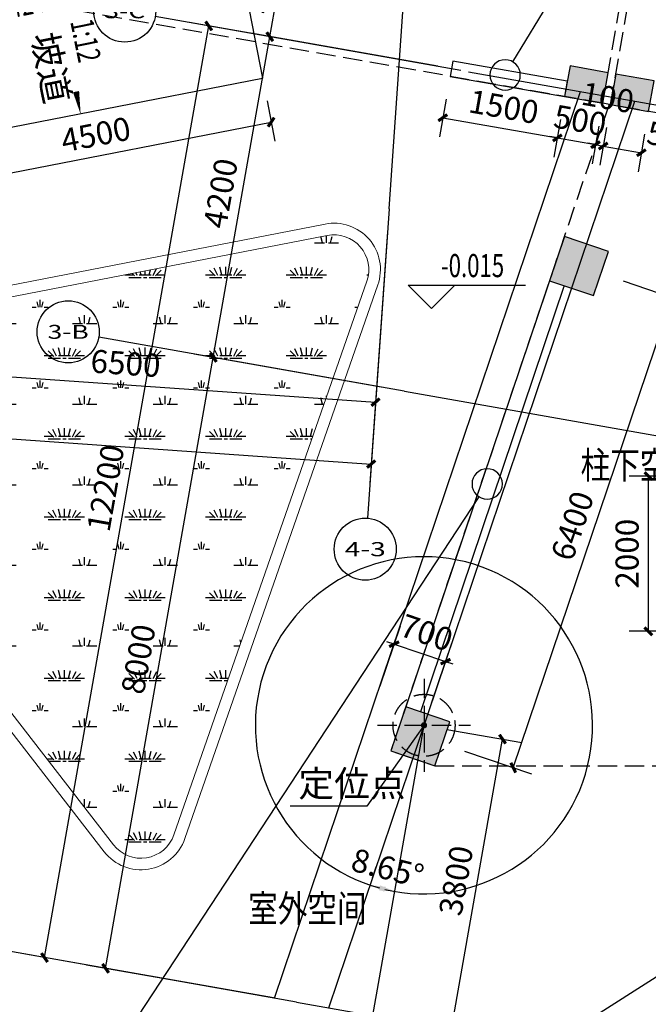
# Model space of a CAD drawing. Extents: x -325696 to 197779, y 54054 to 161454.
# Drawn here: x -284040 to -275933, y 84966 to 97662 of the extents above; entities that cross this region are included whole.
import ezdxf
from ezdxf.enums import TextEntityAlignment as Align

# ---------------------------------------------------------------- set-up
doc = ezdxf.new("R2010")
doc.units = 0
doc.header["$LTSCALE"] = 1000
doc.header["$MEASUREMENT"] = 0
doc.linetypes.add('DASH', pattern=[0.35, 0.25, -0.1])
for name, color, linetype in [('AXIS', 3, 'Continuous'), ('AXIS_TEXT', 7, 'Continuous'), ('COLUMN', 9, 'Continuous'), ('DIM_ELEV', 3, 'Continuous'), ('DIM_IDEN', 3, 'Continuous'), ('DIM_LEAD', 3, 'Continuous'), ('DIM_SYMB', 3, 'Continuous'), ('DOTE', 1, 'Continuous'), ('PUB_DIM', 3, 'Continuous'), ('PUB_HATCH', 8, 'Continuous'), ('PUB_TEXT', 7, 'Continuous'), ('STAIR', 2, 'Continuous'), ('WINDOW_TEXT', 7, 'Continuous'), ('定位线', 5, 'DASH'), ('建筑看线', 124, 'Continuous'), ('投影线', 31, 'DASH'), ('景观', 144, 'Continuous'), ('钢结构', 4, 'Continuous')]:
    doc.layers.add(name, color=color, linetype=linetype)
doc.layers.add('LA-园路', color=4, linetype='Continuous', lineweight=9)
doc.layers.add('LA-绿化', color=3, linetype='Continuous', lineweight=9)
doc.styles.add('_TCH_AXIS', font='COMPLEX', dxfattribs={"bigfont": 'GBCBIG'})
doc.styles.add('_TCH_DIM', font='SIMPLEX', dxfattribs={"bigfont": 'GBCBIG'})
doc.styles.add('_TCH_DIM_T3', font='SIMPLEX', dxfattribs={"width": 0.705882, "bigfont": 'GBCBIG'})
doc.styles.add('_TCH_WINDOW', font='SIMPLEX', dxfattribs={"bigfont": 'GBCBIG'})
doc.styles.add('COMPLEX', font='COMPLEX')
doc.styles.add('HT', font='msyh_3.ttf', dxfattribs={"width": 0.8})
doc.dimstyles.new('_TCH_ARCH&&100', dxfattribs={"dimtxt": 297.5, "dimasz": 100, "dimexe": 250, "dimexo": 300, "dimgap": 126.25, "dimtad": 1, "dimdec": 0, "dimzin": 0, "dimdsep": 46, "dimtxsty": '_TCH_DIM_T3', "dimblk": 'ARCHTICK', "dimcen": 0.09, "dimclrt": 7, "dimazin": 2, "dimtfac": 1, "dimtdec": 0, "dimtix": 1, "dimtmove": 2, "dimatfit": 3, "dimfxl": 50, "dimtolj": 1, "dimtzin": 0, "dimarcsym": 0})
doc.dimstyles.new('_TCH_ARROW&&100', dxfattribs={"dimtxt": 297.5, "dimasz": 200, "dimexe": 250, "dimexo": 300, "dimgap": 126.25, "dimtad": 1, "dimdec": 0, "dimzin": 0, "dimdsep": 46, "dimtxsty": '_TCH_DIM_T3', "dimcen": 0.09, "dimclrt": 7, "dimazin": 2, "dimtfac": 1, "dimtdec": 0, "dimtix": 1, "dimtmove": 2, "dimatfit": 3, "dimfxl": 50, "dimtolj": 1, "dimtzin": 0, "dimarcsym": 0})

# ---------------------------------------------------------------- blocks, each defined once
blk = doc.blocks.new('定位线')
at = {"layer": '定位线', "linetype": 'DASH'}
for points in [[(0, 600), (0, -600)], [(-600, 0), (600, 0)]]:
    blk.add_lwpolyline(points, dxfattribs=at)
blk.add_circle((0, 0), 400, dxfattribs=at)
blk = doc.blocks.new('_ArchTick')
at = {"color": 0, "linetype": 'ByBlock', "const_width": 0.4}
blk.add_lwpolyline([(-0.5, -0.5), (0.5, 0.5)], dxfattribs=at)
blk = doc.blocks.new('*D3209')
at = {"layer": 'Defpoints', "color": 0, "transparency": 16777216}
for p in [(-275932, 91776), (-275434, 91776), (-275434, 89776)]:
    blk.add_point(p, dxfattribs=at)
at = {"layer": 'PUB_DIM', "color": 0, "lineweight": -2, "transparency": 16777216}
for p, q in [((-275734, 91776), (-276182, 91776)), ((-275932, 89776), (-275932, 91776)), ((-275734, 89776), (-276182, 89776))]:
    blk.add_line(p, q, dxfattribs=at)
at = {"layer": 'PUB_DIM', "color": 0, "lineweight": -2, "transparency": 16777216, "xscale": 100, "yscale": 100, "zscale": 100}
for p, rotation in [((-275932, 91776), 90), ((-275932, 89776), 270)]:
    blk.add_blockref('_ArchTick', p, dxfattribs=dict(at, rotation=rotation))
at = {"layer": 'PUB_DIM', "color": 7, "transparency": 16777216, "insert": (-276207, 90776), "char_height": 297.5, "attachment_point": 5, "rotation": 90, "style": '_TCH_DIM_T3'}
blk.add_mtext('\\A1;2000', dxfattribs=at)
blk = doc.blocks.new('*D3211')
at = {"layer": 'Defpoints', "color": 0, "transparency": 16777216}
for p in [(-280907, 96909), (-280797, 96341), (-285324, 96050)]:
    blk.add_point(p, dxfattribs=at)
at = {"layer": 'PUB_DIM', "color": 0, "lineweight": -2, "transparency": 16777216}
for p, q in [((-280850, 96614), (-280749, 96096)), ((-285214, 95483), (-280797, 96341)), ((-285267, 95756), (-285166, 95237))]:
    blk.add_line(p, q, dxfattribs=at)
at = {"layer": 'PUB_DIM', "color": 0, "lineweight": -2, "transparency": 16777216, "xscale": 100, "yscale": 100, "zscale": 100}
for p, rotation in [((-280797, 96341), 11.00000000000012), ((-285214, 95483), 191.0000000000001)]:
    blk.add_blockref('_ArchTick', p, dxfattribs=dict(at, rotation=rotation))
at = {"layer": 'PUB_DIM', "color": 7, "transparency": 16777216, "insert": (-283058, 96182), "char_height": 297.5, "attachment_point": 5, "rotation": 11, "style": '_TCH_DIM_T3'}
blk.add_mtext('\\A1;4500', dxfattribs=at)
blk = doc.blocks.new('*D3256')
at = {"layer": 'Defpoints', "color": 0, "transparency": 16777216}
for p in [(-278489, 96932), (-277012, 96671), (-277106, 96138)]:
    blk.add_point(p, dxfattribs=at)
at = {"layer": 'PUB_DIM', "color": 0, "lineweight": -2, "transparency": 16777216}
for p, q in [((-278542, 96636), (-278627, 96152)), ((-278584, 96398), (-277106, 96138)), ((-277064, 96376), (-277150, 95891))]:
    blk.add_line(p, q, dxfattribs=at)
at = {"layer": 'PUB_DIM', "color": 0, "lineweight": -2, "transparency": 16777216, "xscale": 100, "yscale": 100, "zscale": 100}
for p, rotation in [((-278584, 96398), 170.0000000000001), ((-277106, 96138), 350.0000000000001)]:
    blk.add_blockref('_ArchTick', p, dxfattribs=dict(at, rotation=rotation))
at = {"layer": 'PUB_DIM', "color": 7, "transparency": 16777216, "insert": (-277797, 96539), "char_height": 297.5, "attachment_point": 5, "rotation": 350, "style": '_TCH_DIM_T3'}
blk.add_mtext('\\A1;1500', dxfattribs=at)
blk = doc.blocks.new('*D3257')
at = {"layer": 'Defpoints', "color": 0, "transparency": 16777216}
for p in [(-277012, 96671), (-276520, 96585), (-276614, 96051)]:
    blk.add_point(p, dxfattribs=at)
at = {"layer": 'PUB_DIM', "color": 0, "lineweight": -2, "transparency": 16777216}
for p, q in [((-277064, 96376), (-277150, 95891)), ((-276572, 96289), (-276657, 95804)), ((-277106, 96138), (-277205, 96155)), ((-277106, 96138), (-276614, 96051)), ((-276614, 96051), (-276515, 96033))]:
    blk.add_line(p, q, dxfattribs=at)
at = {"layer": 'PUB_DIM', "color": 0, "lineweight": -2, "transparency": 16777216, "xscale": 100, "yscale": 100, "zscale": 100}
for p, rotation in [((-277106, 96138), 350.0000000000014), ((-276614, 96051), 170.0000000000014)]:
    blk.add_blockref('_ArchTick', p, dxfattribs=dict(at, rotation=rotation))
at = {"layer": 'PUB_DIM', "color": 7, "transparency": 16777216, "insert": (-276812, 96365), "char_height": 297.5, "attachment_point": 5, "rotation": 350, "style": '_TCH_DIM_T3'}
blk.add_mtext('\\A1;500', dxfattribs=at)
blk = doc.blocks.new('*D3258')
at = {"layer": 'Defpoints', "color": 0, "transparency": 16777216}
for p in [(-276520, 96585), (-276421, 96567), (-276515, 96033)]:
    blk.add_point(p, dxfattribs=at)
at = {"layer": 'PUB_DIM', "color": 0, "lineweight": -2, "transparency": 16777216}
for p, q in [((-276572, 96289), (-276657, 95804)), ((-276473, 96272), (-276559, 95787)), ((-276614, 96051), (-276712, 96068)), ((-276614, 96051), (-276515, 96033)), ((-276515, 96033), (-276417, 96016))]:
    blk.add_line(p, q, dxfattribs=at)
at = {"layer": 'PUB_DIM', "color": 0, "lineweight": -2, "transparency": 16777216, "xscale": 100, "yscale": 100, "zscale": 100}
for p, rotation in [((-276614, 96051), 349.9999999999961), ((-276515, 96033), 169.9999999999961)]:
    blk.add_blockref('_ArchTick', p, dxfattribs=dict(at, rotation=rotation))
at = {"layer": 'PUB_DIM', "color": 7, "transparency": 16777216, "insert": (-276456, 96658), "char_height": 297.5, "attachment_point": 5, "rotation": 350, "style": '_TCH_DIM_T3'}
blk.add_mtext('\\A1;100', dxfattribs=at)
blk = doc.blocks.new('*D3259')
at = {"layer": 'Defpoints', "color": 0, "transparency": 16777216}
for p in [(-276421, 96567), (-275929, 96480), (-276023, 95947)]:
    blk.add_point(p, dxfattribs=at)
at = {"layer": 'PUB_DIM', "color": 0, "lineweight": -2, "transparency": 16777216}
for p, q in [((-276473, 96272), (-276559, 95787)), ((-275981, 96185), (-276066, 95700)), ((-276515, 96033), (-276023, 95947))]:
    blk.add_line(p, q, dxfattribs=at)
at = {"layer": 'PUB_DIM', "color": 0, "lineweight": -2, "transparency": 16777216, "xscale": 100, "yscale": 100, "zscale": 100}
for p, rotation in [((-276515, 96033), 170.0000000000003), ((-276023, 95947), 350.0000000000003)]:
    blk.add_blockref('_ArchTick', p, dxfattribs=dict(at, rotation=rotation))
at = {"layer": 'PUB_DIM', "color": 7, "transparency": 16777216, "insert": (-275611, 96153), "char_height": 297.5, "attachment_point": 5, "rotation": 350, "style": '_TCH_DIM_T3'}
blk.add_mtext('\\A1;500', dxfattribs=at)
blk = doc.blocks.new('*D4423')
at = {"layer": 'Defpoints', "color": 0, "transparency": 16777216}
for p in [(-278548, 89385), (-279489, 88787), (-278826, 88563)]:
    blk.add_point(p, dxfattribs=at)
at = {"layer": 'PUB_DIM', "color": 0, "lineweight": -2, "transparency": 16777216}
for p, q in [((-279393, 89071), (-279131, 89846)), ((-279211, 89609), (-279306, 89641)), ((-279211, 89609), (-278548, 89385)), ((-278730, 88847), (-278468, 89622)), ((-278548, 89385), (-278453, 89354))]:
    blk.add_line(p, q, dxfattribs=at)
at = {"layer": 'PUB_DIM', "color": 0, "lineweight": -2, "transparency": 16777216, "xscale": 100, "yscale": 100, "zscale": 100}
for p, rotation in [((-279211, 89609), 341.350000000001), ((-278548, 89385), 161.3500000000011)]:
    blk.add_blockref('_ArchTick', p, dxfattribs=dict(at, rotation=rotation))
at = {"layer": 'PUB_DIM', "color": 7, "transparency": 16777216, "insert": (-278792, 89758), "char_height": 297.5, "attachment_point": 5, "rotation": 341.35, "style": '_TCH_DIM_T3'}
blk.add_mtext('\\A1;700', dxfattribs=at)
blk = doc.blocks.new('*D5837')
at = {"layer": 'Defpoints', "color": 0, "transparency": 16777216}
for p in [(-276543, 94389), (-275628, 94080), (-278589, 88325)]:
    blk.add_point(p, dxfattribs=at)
at = {"layer": 'PUB_DIM', "color": 0, "lineweight": -2, "transparency": 16777216}
for p, q in [((-276258, 94293), (-275391, 94000)), ((-277675, 88016), (-275628, 94080)), ((-278305, 88229), (-277438, 87936))]:
    blk.add_line(p, q, dxfattribs=at)
at = {"layer": 'PUB_DIM', "color": 0, "lineweight": -2, "transparency": 16777216, "xscale": 100, "yscale": 100, "zscale": 100}
for p, rotation in [((-275628, 94080), 71.34999999999616), ((-277675, 88016), 251.3499999999962)]:
    blk.add_blockref('_ArchTick', p, dxfattribs=dict(at, rotation=rotation))
at = {"layer": 'PUB_DIM', "color": 7, "transparency": 16777216, "insert": (-276912, 91136), "char_height": 297.5, "attachment_point": 5, "rotation": 71.35, "style": '_TCH_DIM_T3'}
blk.add_mtext('\\A1;6400', dxfattribs=at)
blk = doc.blocks.new('*D6118')
at = {"layer": 'AXIS', "color": 0, "lineweight": -2, "transparency": 16777216}
for p, q in [((-285782, 95378), (-285953, 92934)), ((-279298, 94925), (-279469, 92481)), ((-285935, 93184), (-279451, 92730))]:
    blk.add_line(p, q, dxfattribs=at)
at = {"layer": 'Defpoints', "color": 0, "transparency": 16777216}
for p in [(-285761, 95678), (-279277, 95224), (-279451, 92730)]:
    blk.add_point(p, dxfattribs=at)
at = {"layer": 'AXIS', "color": 0, "lineweight": -2, "transparency": 16777216, "xscale": 100, "yscale": 100, "zscale": 100}
for p, rotation in [((-285935, 93184), 175.9999999999999), ((-279451, 92730), 355.9999999999999)]:
    blk.add_blockref('_ArchTick', p, dxfattribs=dict(at, rotation=rotation))
at = {"layer": 'AXIS', "color": 7, "transparency": 16777216, "insert": (-282674, 93231), "char_height": 297.5, "attachment_point": 5, "rotation": 356, "style": '_TCH_DIM_T3'}
blk.add_mtext('\\A1;6500', dxfattribs=at)
blk = doc.blocks.new('*D6119')
at = {"layer": 'AXIS', "color": 0, "lineweight": -2, "transparency": 16777216}
for p, q in [((-290470, 95706), (-290697, 92464)), ((-279298, 94925), (-279524, 91683)), ((-290680, 92713), (-279507, 91932))]:
    blk.add_line(p, q, dxfattribs=at)
at = {"layer": 'Defpoints', "color": 0, "transparency": 16777216}
for p in [(-290450, 96005), (-279277, 95224), (-279507, 91932)]:
    blk.add_point(p, dxfattribs=at)
at = {"layer": 'AXIS', "color": 0, "lineweight": -2, "transparency": 16777216, "xscale": 100, "yscale": 100, "zscale": 100}
for p, rotation in [((-290680, 92713), 176), ((-279507, 91932), 356)]:
    blk.add_blockref('_ArchTick', p, dxfattribs=dict(at, rotation=rotation))
at = {"layer": 'AXIS', "color": 7, "transparency": 16777216, "insert": (-285074, 92597), "char_height": 297.5, "attachment_point": 5, "rotation": 356, "style": '_TCH_DIM_T3'}
blk.add_mtext('\\A1;11200', dxfattribs=at)
blk = doc.blocks.new('*D6120')
at = {"layer": 'AXIS', "color": 0, "lineweight": -2, "transparency": 16777216}
for p, q in [((-279377, 92925), (-281789, 93351)), ((-282932, 85429), (-281543, 93307)), ((-280766, 85047), (-283179, 85472))]:
    blk.add_line(p, q, dxfattribs=at)
at = {"layer": 'Defpoints', "color": 0, "transparency": 16777216}
for p in [(-281543, 93307), (-279081, 92873), (-280470, 84995)]:
    blk.add_point(p, dxfattribs=at)
at = {"layer": 'AXIS', "color": 0, "lineweight": -2, "transparency": 16777216, "xscale": 100, "yscale": 100, "zscale": 100}
for p, rotation in [((-281543, 93307), 79.99999999999989), ((-282932, 85429), 259.9999999999999)]:
    blk.add_blockref('_ArchTick', p, dxfattribs=dict(at, rotation=rotation))
at = {"layer": 'AXIS', "color": 7, "transparency": 16777216, "insert": (-282509, 89416), "char_height": 297.5, "attachment_point": 5, "rotation": 80, "style": '_TCH_DIM_T3'}
blk.add_mtext('\\A1;8000', dxfattribs=at)
blk = doc.blocks.new('*D6121')
at = {"layer": 'AXIS', "color": 0, "lineweight": -2, "transparency": 16777216}
for p, q in [((-281543, 93307), (-280814, 97443)), ((-278647, 97061), (-281060, 97487)), ((-279377, 92925), (-281789, 93351))]:
    blk.add_line(p, q, dxfattribs=at)
at = {"layer": 'Defpoints', "color": 0, "transparency": 16777216}
for p in [(-280814, 97443), (-278352, 97009), (-279081, 92873)]:
    blk.add_point(p, dxfattribs=at)
at = {"layer": 'AXIS', "color": 0, "lineweight": -2, "transparency": 16777216, "xscale": 100, "yscale": 100, "zscale": 100}
for p, rotation in [((-280814, 97443), 79.99999999999964), ((-281543, 93307), 259.9999999999997)]:
    blk.add_blockref('_ArchTick', p, dxfattribs=dict(at, rotation=rotation))
at = {"layer": 'AXIS', "color": 7, "transparency": 16777216, "insert": (-281449, 95423), "char_height": 297.5, "attachment_point": 5, "rotation": 80, "style": '_TCH_DIM_T3'}
blk.add_mtext('\\A1;4200', dxfattribs=at)
blk = doc.blocks.new('*D6122')
at = {"layer": 'AXIS', "color": 0, "lineweight": -2, "transparency": 16777216}
for p, q in [((-278404, 98440), (-280817, 98865)), ((-280814, 97443), (-280571, 98822)), ((-278647, 97061), (-281060, 97487))]:
    blk.add_line(p, q, dxfattribs=at)
at = {"layer": 'Defpoints', "color": 0, "transparency": 16777216}
for p in [(-280571, 98822), (-278109, 98388), (-278352, 97009)]:
    blk.add_point(p, dxfattribs=at)
at = {"layer": 'AXIS', "color": 0, "lineweight": -2, "transparency": 16777216, "xscale": 100, "yscale": 100, "zscale": 100}
for p, rotation in [((-280571, 98822), 80.00000000000112), ((-280814, 97443), 260.0000000000011)]:
    blk.add_blockref('_ArchTick', p, dxfattribs=dict(at, rotation=rotation))
at = {"layer": 'AXIS', "color": 7, "transparency": 16777216, "insert": (-280963, 98180), "char_height": 297.5, "attachment_point": 5, "rotation": 80, "style": '_TCH_DIM_T3'}
blk.add_mtext('\\A1;1400', dxfattribs=at)
blk = doc.blocks.new('*D6123')
at = {"layer": 'AXIS', "color": 0, "lineweight": -2, "transparency": 16777216}
for p, q in [((-283720, 85568), (-281602, 97582)), ((-278647, 97061), (-281848, 97626)), ((-280766, 85047), (-283966, 85611))]:
    blk.add_line(p, q, dxfattribs=at)
at = {"layer": 'Defpoints', "color": 0, "transparency": 16777216}
for p in [(-281602, 97582), (-278352, 97009), (-280470, 84995)]:
    blk.add_point(p, dxfattribs=at)
at = {"layer": 'AXIS', "color": 0, "lineweight": -2, "transparency": 16777216, "xscale": 100, "yscale": 100, "zscale": 100}
for p, rotation in [((-281602, 97582), 79.99999999999979), ((-283720, 85568), 259.9999999999998)]:
    blk.add_blockref('_ArchTick', p, dxfattribs=dict(at, rotation=rotation))
at = {"layer": 'AXIS', "color": 7, "transparency": 16777216, "insert": (-282932, 91623), "char_height": 297.5, "attachment_point": 5, "rotation": 80, "style": '_TCH_DIM_T3'}
blk.add_mtext('\\A1;12200', dxfattribs=at)
blk = doc.blocks.new('*D6220')
at = {"layer": 'Defpoints', "color": 0, "transparency": 16777216}
for p in [(-278826, 88563), (-279416, 86471), (-279585, 86314), (-279238, 86225)]:
    blk.add_point(p, dxfattribs=at)
at = {"layer": 'PUB_DIM', "color": 0, "lineweight": -2, "transparency": 16777216}
for p, q in [((-279489, 86598), (-279441, 86740)), ((-279186, 86521), (-279160, 86669))]:
    blk.add_line(p, q, dxfattribs=at)
blk.add_arc((-278826, 88563), 2174, 256.6233, 254.7267, dxfattribs=at)
at = {"layer": 'PUB_DIM', "color": 0, "transparency": 16777216}
for points in [[(-279338, 86416), (-279319, 86480), (-279521, 86503)], [(-279391, 86499), (-279406, 86434), (-279203, 86422)]]:
    blk.add_solid(points, dxfattribs=at)
at = {"layer": 'PUB_DIM', "color": 7, "transparency": 16777216, "insert": (-279295, 86723), "char_height": 297.5, "attachment_point": 5, "rotation": 345.675, "style": '_TCH_DIM_T3'}
blk.add_mtext('\\A1;8.65°', dxfattribs=at)
blk = doc.blocks.new('*D6221')
at = {"layer": 'Defpoints', "color": 0, "transparency": 16777216}
for p in [(-278826, 88563), (-277813, 88385), (-279486, 84821)]:
    blk.add_point(p, dxfattribs=at)
at = {"layer": 'PUB_DIM', "color": 0, "lineweight": -2, "transparency": 16777216}
for p, q in [((-278530, 88511), (-277566, 88341)), ((-278473, 84642), (-277813, 88385)), ((-279190, 84769), (-278226, 84599))]:
    blk.add_line(p, q, dxfattribs=at)
at = {"layer": 'PUB_DIM', "color": 0, "lineweight": -2, "transparency": 16777216, "xscale": 100, "yscale": 100, "zscale": 100}
for p, rotation in [((-277813, 88385), 79.99999999999996), ((-278473, 84642), 259.9999999999999)]:
    blk.add_blockref('_ArchTick', p, dxfattribs=dict(at, rotation=rotation))
at = {"layer": 'PUB_DIM', "color": 7, "transparency": 16777216, "insert": (-278413, 86561), "char_height": 297.5, "attachment_point": 5, "rotation": 80, "style": '_TCH_DIM_T3'}
blk.add_mtext('\\A1;3800', dxfattribs=at)
blk = doc.blocks.new('_FZH')
blk.add_lwpolyline([(-0.5, -0.5), (0.5, -0.5), (0.5, 0.5), (-0.5, 0.5)], close=True)
at = {"layer": 'PUB_HATCH'}
blk.add_solid([(-0.5, -0.5), (0.5, -0.5), (-0.5, 0.5), (0.5, 0.5)], dxfattribs=at)
blk = doc.blocks.new('_AXISO')
blk.add_circle((0, 0), 0.5)
at = {"layer": 'AXIS_TEXT', "style": 'COMPLEX', "width": 1.041667}
blk.add_attdef('A', text='', height=0.56, dxfattribs=at).set_placement((-0.25, -0.28), (0.25, -0.28), align=Align.FIT)

msp = doc.modelspace()

# ---------------------------------------------------------------- hatches: boundary and pattern name
at = {"layer": '景观'}
h = msp.add_hatch(dxfattribs=at)
h.set_pattern_fill('草坪或沼泽', color=76, scale=200)
h.set_pattern_definition([(0, (-244151.4, 110978.3), (1040, 1040), [156, -31.2, 41.6, -31.2, 156, -624]), (0, (-244203.4, 111009.5), (1040, 1040), [104, -78, 156, -78, 104, -520]), (0, (-243839.4, 111425.5), (1040, 1040), [130, -52, 130, -728]), (0, (-244359.4, 111633.5), (1040, 1040), [52, -104, 52, -832]), (90, (-244255.4, 111633.5), (-1040, 1040), [93.6, -946.4]), (90, (-243943.4, 111009.5), (-1040, 1040), [104, -936]), (90, (-243683.4, 111425.5), (-1040, 1040), [104, -936]), (45, (-243808.2, 110999.1), (0, 1040), [104, -1366.782]), (135, (-244078.6, 110999.1), (-1040, 9e-14), [104, -1366.782]), (63.435, (-243839.37, 111004.3), (9e-07, 1040), [104, -2221.51]), (75.96376, (-243891.37, 111009.5), (4e-08, 1040), [104, -4184.03]), (75.96376, (-243631.37, 111425.5), (4e-08, 1040), [83.2, -4204.83]), (75.96376, (-244234.57, 111633.5), (4e-08, 1040), [72.8, -4215.23]), (104.03624, (-243995.37, 111009.5), (-1e-05, 1040), [104, -4184.03]), (104.03624, (-243735.37, 111425.5), (-1e-05, 1040), [83.2, -4204.83]), (104.03624, (-244276.17, 111633.5), (-1e-05, 1040), [72.8, -4215.23]), (116.565, (-244047.37, 111004.3), (-2e-05, 1040), [104, -2221.51])])
edge = h.paths.add_edge_path()
edge.add_arc((-286956.8, 93084.1), 450, 101, 217.76414, ccw=False)
edge.add_line((-287042.7, 93525.8), (-280073.6, 94880.5))
edge.add_arc((-279987.8, 94438.7), 450, -19.2124, 101, ccw=False)
edge.add_line((-279562.8, 94290.7), (-282050.7, 87151.4))
edge.add_arc((-282475.6, 87299.5), 450, 217.76414, 340.7876, ccw=False)
edge.add_line((-282831.4, 87023.9), (-287312.6, 92808.5))

# ---------------------------------------------------------------- linework, layer by layer
at = {"layer": 'AXIS'}
for p, q in [((-278351.8, 97009.2), (-282291, 97703.8)), ((-279276.8, 95224.1), (-279555.8, 91233.9)), ((-279081.1, 92873), (-283020.4, 93567.6)), ((-280470.3, 84994.5), (-284409.5, 85689.1))]:
    msp.add_line(p, q, dxfattribs=at)
at = {"layer": 'DIM_ELEV'}
for p, q in [((-278728.9, 93937.5), (-279028.9, 94237.5)), ((-279028.9, 94237.5), (-277516.9, 94237.5)), ((-278728.9, 93937.5), (-278428.9, 94237.5))]:
    msp.add_line(p, q, dxfattribs=at)
at = {"layer": 'DIM_IDEN', "linetype": 'ByBlock'}
for p, q in [((-277678.7, 97117.5), (-276069.7, 99790.3)), ((-278118.3, 91511.5), (-282775.2, 84420.9)), ((-273719.3, 86661.9), (-279524.3, 82966.1))]:
    msp.add_line(p, q, dxfattribs=at)
at = {"layer": 'DIM_IDEN'}
for points in [[(-277583.7, 96949.5, 1), (-277976, 96949.5, 1)], [(-277814.5, 91675.4, 1), (-278206.7, 91675.4, 1)]]:
    msp.add_lwpolyline(points, format="xyb", close=True, dxfattribs=at)
at = {"layer": 'DIM_LEAD'}
for p, q in [((-278825.6, 88563.2), (-279564.5, 87518.6)), ((-279564.5, 87518.6), (-280550.8, 87518.6))]:
    msp.add_line(p, q, dxfattribs=at)
at = {"layer": 'DIM_LEAD', "const_width": 40}
msp.add_lwpolyline([(-278814.1, 88579.5, 1), (-278837.2, 88546.8, 1)], format="xyb", close=True, dxfattribs=at)
at = {"layer": 'DIM_SYMB'}
msp.add_lwpolyline([(-283609.3, 98196.2, 0, 0, 0), (-283253.1, 96440.4, 0, 80, 0), (-283312.8, 96734.4, 0, 0, 0)], format="xyseb", dxfattribs=at)
at = {"layer": 'DOTE'}
for p, q in [((-279276.8, 95224.1), (-276696.1, 132129.4)), ((-278253.3, 96991.8), (-183002.7, 80196.6)), ((-279076.1, 92872.1), (-183732, 76060.4)), ((-280093.3, 81374.1), (-278825.6, 88563.2)), ((-280470.3, 84994.5), (-185121.2, 68181.9))]:
    msp.add_line(p, q, dxfattribs=at)
for points in [[(-280752.1, 85044.2), (-276805.8, 96736.6)], [(-280054.8, 84921.3), (-276108.5, 96613.6)]]:
    msp.add_lwpolyline(points, dxfattribs=at)
at = {"layer": 'LA-园路'}
msp.add_lwpolyline([(-287071.3, 93673.1, 0.5586758), (-287431.1, 92716.6), (-282950, 86932, 0.5950761), (-281909.1, 87102.1), (-279421.2, 94241.3, 0.5785866), (-280102.2, 95027.7), (-287071.3, 93673.1)], format="xyb", dxfattribs=at)
at = {"layer": 'LA-绿化'}
msp.add_lwpolyline([(-287312.6, 92808.5, -0.5586758), (-287042.7, 93525.8), (-280073.6, 94880.5, -0.5785866), (-279562.8, 94290.7), (-282050.7, 87151.4, -0.5950761), (-282831.4, 87023.9), (-287312.6, 92808.5)], format="xyb", dxfattribs=at)
at = {"layer": 'STAIR'}
for points in [[(-281250.4, 98675.7), (-280907, 96908.7)], [(-285324.3, 96050.1), (-280907, 96908.7)]]:
    msp.add_lwpolyline(points, dxfattribs=at)
at = {"layer": '建筑看线', "linetype": 'DASH'}
for points in [[(-276519.8, 96584.6), (-276068.3, 99145.1)], [(-276421.3, 96567.3), (-275969.9, 99127.8)]]:
    msp.add_lwpolyline(points, dxfattribs=at)
at = {"layer": '投影线'}
for points in [[(-276519.8, 96584.6), (-284641, 98016.6)], [(-276439.7, 96570.5), (-279253.8, 88232.7), (-278685.3, 88040.9), (-273633.7, 88040.9)], [(-273633.7, 96075.7), (-276519.8, 96584.6)]]:
    msp.add_lwpolyline(points, dxfattribs=at)
at = {"layer": '钢结构'}
for p, q in [((-278454.7, 97128.9), (-278489.4, 96931.9)), ((-276977.5, 96868.4), (-278454.7, 97128.9)), ((-276977.5, 96868.4), (-277012.2, 96671.4))]:
    msp.add_line(p, q, dxfattribs=at)
for points in [[(-278489.4, 96931.9), (-277012.2, 96671.4)], [(-277207.2, 94296.7), (-279061.9, 88801.2)], [(-277017.7, 94232.7), (-278872.4, 88737.3)]]:
    msp.add_lwpolyline(points, dxfattribs=at)

# ---------------------------------------------------------------- block references
at = {"layer": 'AXIS'}
ref = msp.add_blockref('_AXISO', (-282685, 97773.2), dxfattribs=dict(at, xscale=800, yscale=800, zscale=800))
ref.add_attrib('A', '3-C', dxfattribs={"layer": 'AXIS_TEXT', "height": 185, "style": '_TCH_AXIS'}).set_placement((-282949.2, 97680.7), (-282420.7, 97680.7), align=Align.FIT)
ref = msp.add_blockref('_AXISO', (-283414.3, 93637.1), dxfattribs=dict(at, xscale=800, yscale=800, zscale=800))
ref.add_attrib('A', '3-B', dxfattribs={"layer": 'AXIS_TEXT', "height": 179.65, "style": '_TCH_AXIS'}).set_placement((-283679.5, 93547.2), (-283149.1, 93547.2), align=Align.FIT)
ref = msp.add_blockref('_AXISO', (-279583.7, 90834.8), dxfattribs=dict(at, xscale=800, yscale=800, zscale=800))
ref.add_attrib('A', '4-3', dxfattribs={"layer": 'AXIS_TEXT', "height": 182.29, "style": '_TCH_AXIS'}).set_placement((-279848.5, 90743.7), (-279319, 90743.7), align=Align.FIT)
at = {"layer": 'COLUMN'}
for p, xscale, yscale, zscale, rotation in [((-276731.3, 96825), 500.000000000001, 400.0000000000006, 400.0000000000006, 349.9999999999999), ((-276140.4, 96720.8), 500.0000000000082, 399.9999999999988, 399.9999999999988, 350.0000000000001), ((-276827, 94485), 599.9999999999968, 599.9999999999986, 599.9999999999986, 341.3499999999998), ((-278873.6, 88421), 600.0000000000038, 600.0000000000003, 600.0000000000003, 341.3500000000001)]:
    msp.add_blockref('_FZH', p, dxfattribs=dict(at, xscale=xscale, yscale=yscale, zscale=zscale, rotation=rotation))
at = {"layer": '定位线'}
msp.add_blockref('定位线', (-278825.6, 88563.2), dxfattribs=at)

# ---------------------------------------------------------------- texts
at = {"layer": 'PUB_TEXT', "color": 7, "style": '_TCH_DIM', "width": 0.705882}
msp.add_text('1:12', height=297.5, rotation=281.466, dxfattribs=at).set_placement((-283388.9, 97638.1))
at = {"layer": 'PUB_TEXT', "color": 7, "style": '_TCH_DIM'}
msp.add_text('坡道', height=337.59, rotation=281.466, dxfattribs=at).set_placement((-283890.2, 97460.7))
at = {"layer": 'PUB_TEXT', "color": 7, "style": '_TCH_DIM', "width": 0.705882}
msp.add_text('-0.015', height=297.5, dxfattribs=at).set_placement((-278606.9, 94342.5))
at = {"layer": 'PUB_TEXT', "style": 'HT', "width": 0.8}
for s, p in [('柱下空间', (-276806.5, 91742.7)), ('室外空间', (-281094, 86025.7))]:
    msp.add_text(s, height=350, dxfattribs=at).set_placement(p)
at = {"layer": 'PUB_TEXT', "color": 7, "style": '_TCH_DIM'}
msp.add_text('定位点', height=337.59, dxfattribs=at).set_placement((-280445.8, 87642.2))
at = {"layer": 'WINDOW_TEXT', "style": '_TCH_WINDOW', "width": 0.705882}
msp.add_text('DK2424', height=297.5, rotation=11, dxfattribs=at).set_placement((-284688.7, 97575.6))

# ---------------------------------------------------------------- dimensions: what is measured, and where the dimension line sits
at = {"layer": 'AXIS'}
for p1, p2, distance, picture, middle in [((-278351.8, 97009.2), (-278108.7, 98387.9), 2500, '*D6122', (-280963.1, 98180.4)), ((-280470.3, 84994.5), (-278351.8, 97009.2), 3300, '*D6123', (-282931.8, 91622.7)), ((-279081.1, 92873), (-278351.8, 97009.2), 2500, '*D6121', (-281449.3, 95423)), ((-290449.5, 96005.4), (-279276.8, 95224.1), -3300, '*D6119', (-285074.2, 92597.1)), ((-285761, 95677.5), (-279276.8, 95224.1), -2500, '*D6118', (-282674.1, 93231.3)), ((-280470.3, 84994.5), (-279081.1, 92873), 2500, '*D6120', (-282508.6, 89415.6))]:
    dim = msp.add_aligned_dim(p1=p1, p2=p2, distance=distance, dimstyle='_TCH_ARCH&&100', dxfattribs=at)
    dim.commit()
    dim.dimension.update_dxf_attribs({"geometry": picture, "text_midpoint": middle})
at = {"layer": 'PUB_DIM'}
for p1, p2, distance, picture, middle in [((-285324.3, 96050.1), (-280907, 96908.7), -577.9, '*D3211', (-283057.8, 96182.1)), ((-278489.4, 96931.9), (-277012.2, 96671.4), -542.2, '*D3256', (-277797.2, 96538.6)), ((-277012.2, 96671.4), (-276519.8, 96584.6), -542.2, '*D3257', (-276812.4, 96364.9)), ((-275433.7, 89775.7), (-275433.7, 91775.7), 498.2, '*D3209', (-276206.9, 90775.7)), ((-279488.9, 88787), (-278825.6, 88563.2), 867.9, '*D4423', (-278791.8, 89758))]:
    dim = msp.add_aligned_dim(p1=p1, p2=p2, distance=distance, dimstyle='_TCH_ARCH&&100', dxfattribs=at)
    dim.commit()
    dim.dimension.update_dxf_attribs({"geometry": picture, "text_midpoint": middle})
for base, p1, p2, picture, middle in [((-276515.5, 96033.3), (-276519.8, 96584.6), (-276421.3, 96567.3), '*D3258', (-276456.2, 96657.5)), ((-276023.1, 95946.5), (-276421.3, 96567.3), (-275928.9, 96480.4), '*D3259', (-275611, 96153.1))]:
    dim = msp.add_linear_dim(base=base, p1=p1, p2=p2, angle=350, dimstyle='_TCH_ARCH&&100', dxfattribs=at)
    dim.commit()
    dim.dimension.update_dxf_attribs({"geometry": picture, "text_midpoint": middle, "dimtype": 161})
for base, p1, p2, angle, picture, middle, turn in [((-275628.1, 94080.3), (-278589.4, 88325.1), (-276542.7, 94389), 71.35, '*D5837', (-276912, 91136.3), 71.35), ((-277812.6, 88384.5), (-279485.5, 84820.9), (-278825.6, 88563.2), 80, '*D6221', (-278413.4, 86561.2), 80)]:
    dim = msp.add_linear_dim(base=base, p1=p1, p2=p2, angle=angle, dimstyle='_TCH_ARCH&&100', override={"dimgap": 0}, dxfattribs=at)
    dim.commit()
    dim.dimension.update_dxf_attribs({"geometry": picture, "text_midpoint": middle, "dimtype": 161, "text_rotation": turn})
dim = msp.add_angular_dim_3p(base=(-279416.3, 86471.1), center=(-278825.6, 88563.2), p1=(-279584.8, 86314), p2=(-279237.9, 86225.4), dimstyle='_TCH_ARROW&&100', override={"dimgap": 0}, dxfattribs=at)
dim.commit()
dim.dimension.update_dxf_attribs({"geometry": '*D6220', "text_midpoint": (-279295.5, 86723.4), "dimtype": 165, "text_rotation": 345.675})

doc.saveas('drawing.dxf')
